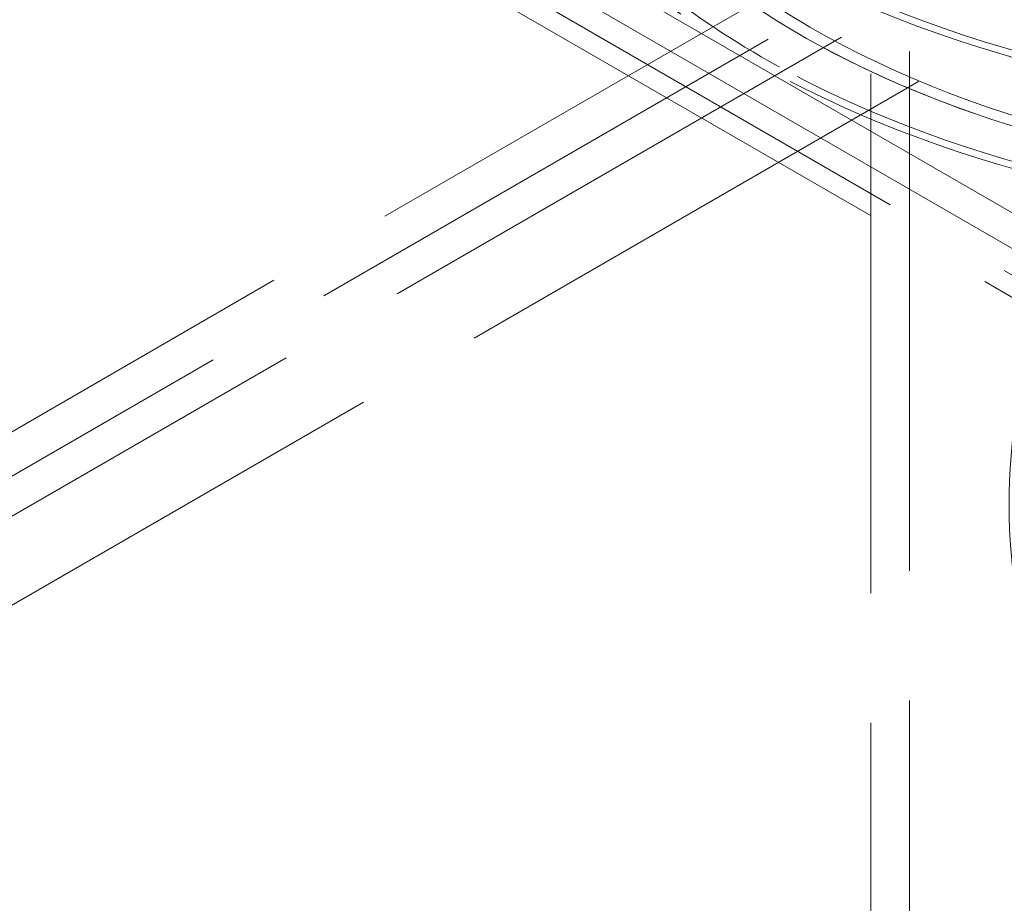
# Model space of a CAD drawing. Units: millimetres. Extents: x -1922 to 10471, y 11389 to 14892.
# Drawn here: x 2368 to 2548, y 12482 to 12644 of the extents above; entities that cross this region are included whole.
import ezdxf

# ---------------------------------------------------------------- set-up
doc = ezdxf.new("R2010")
doc.units = ezdxf.units.MM
doc.header["$LTSCALE"] = 44
doc.linetypes.add('DASHED', pattern=[0.2068, 0.1655, -0.0413])
doc.layers.add('Hidden (ISO)', color=1, linetype='DASHED', lineweight=18, true_color=0xff0000)

msp = doc.modelspace()

# ---------------------------------------------------------------- linework, layer by layer
at = {"layer": 'Hidden (ISO)', "ltscale": 13.083306}
for p, q in [((2530.95, 12066.98), (2530.95, 13087.6)), ((2523.88, 12062.89), (2523.88, 13083.51))]:
    msp.add_line(p, q, dxfattribs=at)
at = {"layer": 'Hidden (ISO)', "ltscale": 12.933284}
for p, q in [((1823.14, 12255.18), (3014.61, 12943.08)), ((3014.61, 12934.91), (1823.14, 12247.01)), ((3028.05, 12935.32), (1836.57, 12247.42)), ((3042.19, 12927.16), (1850.71, 12239.26))]:
    msp.add_line(p, q, dxfattribs=at)
at = {"layer": 'Hidden (ISO)', "ltscale": 13.278684}
for p, q in [((2632.07, 12549.93), (2142.75, 12832.44)), ((2628.53, 12547.89), (2139.21, 12830.4))]:
    msp.add_line(p, q, dxfattribs=at)
at = {"layer": 'Hidden (ISO)', "ltscale": 12.434374}
for p, q in [((2374.68, 12709.97), (2629.24, 12563)), ((2374.68, 12703.44), (2629.24, 12556.47))]:
    msp.add_line(p, q, dxfattribs=at)
at = {"layer": 'Hidden (ISO)', "ltscale": 12.985076}
for centre in [(2629.24, 12730.38), (2629.24, 12709.97)]:
    msp.add_ellipse(centre, major_axis=(-179.5, 0), ratio=0.57735, dxfattribs=at)
at = {"layer": 'Hidden (ISO)', "ltscale": 12.840396}
for centre, major_axis in [((2629.24, 12730.38), (-177.5, 0)), ((2629.24, 12709.97), (177.5, 0)), ((2629.24, 12709.97), (-177.5, 0))]:
    msp.add_ellipse(centre, major_axis=major_axis, ratio=0.57735, dxfattribs=at)
at = {"layer": 'Hidden (ISO)', "ltscale": 12.964461}
msp.add_ellipse((2629.24, 12709.97), major_axis=(-167.5, 0), ratio=0.57735, start_param=5.497787, end_param=11.772246, dxfattribs=at)
at = {"layer": 'Hidden (ISO)', "ltscale": 13.203827}
msp.add_ellipse((2629.24, 12709.97), major_axis=(-164.5, 0), ratio=0.57735, start_param=5.497787, end_param=11.772246, dxfattribs=at)
at = {"layer": 'Hidden (ISO)', "ltscale": 12.982492}
msp.add_ellipse((2629.24, 12709.97), major_axis=(167.5, 0), ratio=0.57735, dxfattribs=at)
at = {"layer": 'Hidden (ISO)', "ltscale": 13.194936}
msp.add_ellipse((2629.24, 12601.37), major_axis=(-56.57, -97.98), ratio=0.57735, dxfattribs=at)
msp.add_ellipse((2629.24, 12601.37), major_axis=(-56.57, -97.98), ratio=0.57735, dxfattribs=at)
at = {"layer": 'Hidden (ISO)', "ltscale": 13.212529}
msp.add_ellipse((2629.24, 12601.37), major_axis=(-53.1, -91.98), ratio=0.57735, dxfattribs=at)
msp.add_ellipse((2629.24, 12601.37), major_axis=(-53.1, -91.98), ratio=0.57735, dxfattribs=at)

doc.saveas('drawing.dxf')
